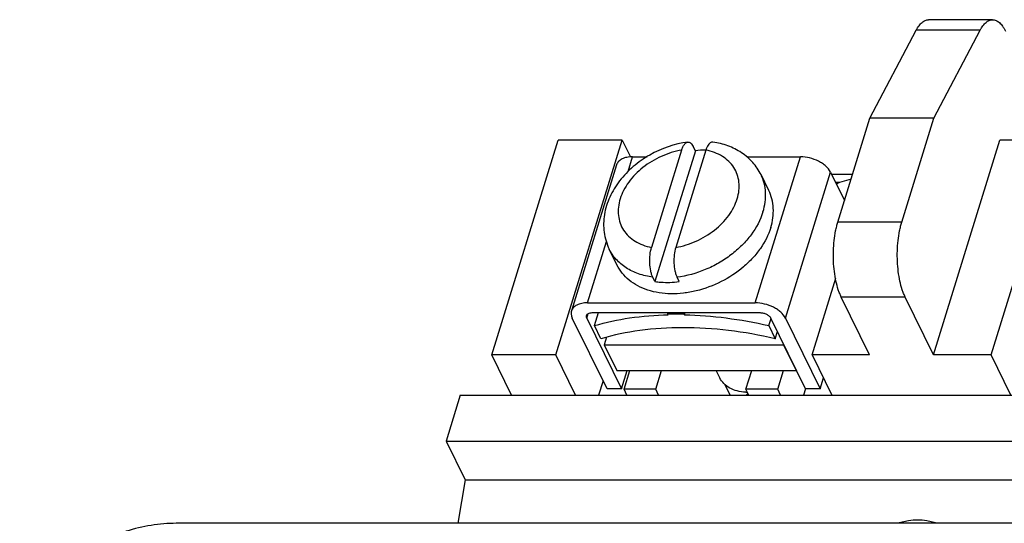
# Model space of a CAD drawing. Units: inches. Extents: x 0 to 22, y 0 to 17.
# Drawn here: x 16.8 to 18.1, y 14.1 to 14.8 of the extents above; entities that cross this region are included whole.
import ezdxf

# ---------------------------------------------------------------- set-up
doc = ezdxf.new("R2010")
doc.units = ezdxf.units.IN
doc.header["$LTSCALE"] = 1.21
doc.header["$MEASUREMENT"] = 0
doc.layers.get('0').update_dxf_attribs({"linetype": 'CONTINUOUS'})

msp = doc.modelspace()

# ---------------------------------------------------------------- linework, layer by layer
at = {"color": 7, "linetype": 'CONTINUOUS'}
for p, q in [((18.1251674, 14.8012963), (18.0389561, 14.8012963)), ((17.9598767, 14.6683136), (18.0222523, 14.7871245)), ((18.1084636, 14.7871245), (18.0222523, 14.7871245)), ((18.046088, 14.6683136), (18.1084636, 14.7871245)), ((17.9165953, 14.5282547), (17.9598767, 14.6683136)), ((18.046088, 14.6683136), (17.9598767, 14.6683136)), ((18.0028066, 14.5282547), (18.046088, 14.6683136)), ((17.4498508, 14.3491494), (17.5393185, 14.638667)), ((17.5363384, 14.3491494), (17.6258061, 14.638667)), ((17.6258061, 14.638667), (17.5393185, 14.638667)), ((17.6258061, 14.638667), (17.6368938, 14.6160728)), ((17.7244586, 14.6242927), (17.7215763, 14.6301662)), ((18.0455931, 14.3491494), (18.1350608, 14.638667)), ((18.1232385, 14.3491494), (18.2127062, 14.638667)), ((18.2127062, 14.638667), (18.1350608, 14.638667)), ((17.6336932, 14.5963844), (17.6398399, 14.6162752)), ((17.6398399, 14.6162752), (17.6593969, 14.6162752)), ((17.7059546, 14.625216), (17.6653953, 14.4939662)), ((17.7244586, 14.6242927), (17.6699496, 14.4479016)), ((17.7385906, 14.625216), (17.6980314, 14.4939662)), ((17.7936668, 14.6162752), (17.8661164, 14.6162752)), ((17.8052186, 14.4192099), (17.8661164, 14.6162752)), ((17.6183314, 14.6054821), (17.5574336, 14.4084168)), ((17.8234083, 14.5708907), (17.81296, 14.5921821)), ((17.8457668, 14.3986527), (17.9066646, 14.595718)), ((17.9066646, 14.595718), (17.9255503, 14.5572331)), ((17.9364793, 14.5925995), (17.908195, 14.5925995)), ((17.9363698, 14.5922453), (17.9083688, 14.5922453)), ((17.9189756, 14.5814985), (17.9136426, 14.5814985)), ((17.9344635, 14.5860765), (17.9189756, 14.5814985)), ((18.0028066, 14.5282547), (17.9165953, 14.5282547)), ((17.5789422, 14.4192099), (17.6044561, 14.5017729)), ((17.6187679, 14.4704678), (17.6083196, 14.4917592)), ((17.6699496, 14.4479016), (17.6670673, 14.4537751)), ((17.7025856, 14.4479016), (17.6997033, 14.4537751)), ((17.8817363, 14.3491494), (17.9136444, 14.452404)), ((17.5789422, 14.4192099), (17.8052186, 14.4192099)), ((17.9593818, 14.3491494), (17.9211295, 14.4270993)), ((18.0073408, 14.4270993), (17.9211295, 14.4270993)), ((18.0455931, 14.3491494), (18.0073408, 14.4270993)), ((17.5781515, 14.3986527), (17.5800195, 14.4046974)), ((17.5854273, 14.4059945), (17.8117037, 14.4059945)), ((17.5885544, 14.3884932), (17.5939627, 14.4059945)), ((17.687258, 14.4046068), (17.6876868, 14.4059945)), ((17.6879785, 14.4031384), (17.687258, 14.4046068)), ((17.687258, 14.4046068), (17.7090153, 14.4046068)), ((17.7090153, 14.4046068), (17.7094442, 14.4059945)), ((17.7090153, 14.4046068), (17.7097359, 14.4031384)), ((17.7097359, 14.4031384), (17.7106185, 14.4059945)), ((17.605407, 14.3032086), (17.5585699, 14.3986527)), ((17.5781515, 14.3986527), (17.6249886, 14.3032086)), ((17.8235337, 14.3884932), (17.8264847, 14.3980425)), ((17.8730224, 14.3032086), (17.8261852, 14.3986527)), ((17.8457668, 14.3986527), (17.892604, 14.3032086)), ((17.5972201, 14.3708343), (17.5885544, 14.3884932)), ((17.8235337, 14.3884932), (17.8321995, 14.3708343)), ((17.8321995, 14.3708343), (17.8351504, 14.3803836)), ((17.6045301, 14.3726861), (17.6013814, 14.3624972)), ((17.6013814, 14.3624972), (17.6184028, 14.3278114)), ((17.6013814, 14.3624972), (17.8434363, 14.3624972)), ((17.8436262, 14.3631118), (17.8434363, 14.3624972)), ((17.8434363, 14.3624972), (17.8604576, 14.3278114)), ((17.4765725, 14.2946964), (17.4498508, 14.3491494)), ((17.5363384, 14.3491494), (17.4498508, 14.3491494)), ((17.5630601, 14.2946964), (17.5363384, 14.3491494)), ((17.8817363, 14.3491494), (17.908458, 14.2946964)), ((17.9593818, 14.3491494), (17.8817363, 14.3491494)), ((18.1232385, 14.3491494), (18.0455931, 14.3491494)), ((18.1499602, 14.2946964), (18.1232385, 14.3491494)), ((17.6184028, 14.3278114), (17.8604576, 14.3278114)), ((17.6249886, 14.3032086), (17.6325915, 14.3278114)), ((17.6282962, 14.3025286), (17.6361091, 14.3278114)), ((17.6711255, 14.3025286), (17.6789385, 14.3278114)), ((17.7573822, 14.3180309), (17.7525826, 14.3278114)), ((17.7927055, 14.3025286), (17.8005185, 14.3278114)), ((17.8355349, 14.3025286), (17.8433478, 14.3278114)), ((17.8604576, 14.3278114), (17.8606475, 14.3284259)), ((17.6000716, 14.3140811), (17.5940813, 14.2946964)), ((17.892604, 14.3032086), (17.8971159, 14.3178091)), ((17.6249886, 14.3032086), (17.605407, 14.3032086)), ((17.6321397, 14.2946964), (17.6282962, 14.3025286)), ((17.6711255, 14.3025286), (17.6282962, 14.3025286)), ((17.674969, 14.2946964), (17.6711255, 14.3025286)), ((17.7638639, 14.3096342), (17.7711944, 14.2946964)), ((17.7965491, 14.2946964), (17.7927055, 14.3025286)), ((17.8355349, 14.3025286), (17.7927055, 14.3025286)), ((17.8393784, 14.2946964), (17.8355349, 14.3025286)), ((17.8730294, 14.3032065), (17.8703996, 14.2946964)), ((17.892604, 14.3032086), (17.8730224, 14.3032086)), ((17.4074929, 14.2946964), (17.3883212, 14.2326569)), ((17.4074929, 14.2946964), (19.2378253, 14.2946964)), ((17.3883212, 14.2326569), (17.4139461, 14.1804388)), ((17.3883212, 14.2326569), (19.2186537, 14.2326569)), ((17.4139461, 14.1804388), (17.4040356, 14.1217235)), ((17.4139461, 14.1804388), (19.2442786, 14.1804388)), ((18.184965, 14.1217235), (17.0244282, 14.1217235))]:
    msp.add_line(p, q, dxfattribs=at)
for centre, radius, start, end in [((17.7412959, 14.4945014), 0.1308789, 91.1725681, 97.3914832), ((17.7945481, 14.3588663), 0.0602689, 267.8919398, 270.0054488), ((17.8513105, 14.2463454), 0.0755365, 138.0315374, 139.9870565)]:
    msp.add_arc(centre, radius, start, end, dxfattribs=at)
msp.add_ellipse((18.0099794, 14.0413754), major_axis=(0.0612479, 0.067186), ratio=0.84034813, start_param=0.351711352, end_param=0.955716261, dxfattribs=at)
for points, knots in [([(18.0222523, 14.7871245), (18.0228275, 14.78822), (18.0240071, 14.7902958), (18.0259411, 14.7931493), (18.027961, 14.7956079), (18.0300545, 14.7976526), (18.0322133, 14.7992631), (18.0344248, 14.8004271), (18.0366747, 14.8011348), (18.0382009, 14.8012956), (18.038949, 14.8012963)], [0, 0, 0, 0, 0.161757442, 0.311795734, 0.450117758, 0.57704466, 0.693426669, 0.801006419, 0.902204216, 1, 1, 1, 1]), ([(18.1084636, 14.7871245), (18.1090388, 14.78822), (18.1102184, 14.7902958), (18.1121524, 14.7931493), (18.1141723, 14.7956079), (18.1162658, 14.7976526), (18.1184246, 14.7992631), (18.1206361, 14.8004271), (18.122886, 14.8011348), (18.1244122, 14.8012956), (18.1251603, 14.8012963)], [0, 0, 0, 0, 0.161757442, 0.311795734, 0.450117758, 0.57704466, 0.693426669, 0.801006419, 0.902204216, 1, 1, 1, 1]), ([(18.1251603, 14.8012963), (18.1259474, 14.8012969), (18.1275567, 14.8011206), (18.1299238, 14.8003383), (18.1322452, 14.7990524), (18.1345059, 14.7972763), (18.1366911, 14.7950228), (18.1387914, 14.792315), (18.1407932, 14.7891763), (18.1420063, 14.7868978), (18.1425961, 14.7856958)], [0, 0, 0, 0, 0.096137963, 0.195941352, 0.302597978, 0.418625712, 0.545829108, 0.685044174, 0.836477699, 1, 1, 1, 1]), ([(17.7141816, 14.636206), (17.6962846, 14.633758), (17.6698496, 14.6245272), (17.6402676, 14.6038096), (17.6217986, 14.5846101), (17.6082856, 14.5626392), (17.6019611, 14.5425807), (17.6004582, 14.5263764), (17.6011401, 14.5143769), (17.6036684, 14.5027072), (17.606578, 14.4953104), (17.6083165, 14.4917662)], [0, 0, 0, 0, 0.263180003, 0.395356978, 0.524226779, 0.648434629, 0.768083383, 0.826729366, 0.88479284, 0.942485795, 1, 1, 1, 1]), ([(17.7059546, 14.625216), (17.7064155, 14.6267074), (17.7074137, 14.6294075), (17.7090972, 14.6324229), (17.7106247, 14.6342406), (17.7120563, 14.6354986), (17.7133395, 14.6360907), (17.7141816, 14.636206)], [0, 0, 0, 0, 0.326874103, 0.601146423, 0.717939766, 0.822017883, 1, 1, 1, 1]), ([(17.7141816, 14.636206), (17.7148381, 14.6362958), (17.7162931, 14.636144), (17.7182986, 14.6349166), (17.7201104, 14.6328586), (17.7211004, 14.631136), (17.7215763, 14.6301662)], [0, 0, 0, 0, 0.19606202, 0.415236022, 0.680350754, 1, 1, 1, 1]), ([(17.7480333, 14.6361999), (17.7475895, 14.6362651), (17.7466548, 14.6362549), (17.7450059, 14.6356967), (17.7432032, 14.6342925), (17.7414217, 14.6319405), (17.739834, 14.6288442), (17.7389849, 14.626492), (17.7385906, 14.625216)], [0, 0, 0, 0, 0.086537797, 0.176791821, 0.331266143, 0.518733246, 0.742369363, 1, 1, 1, 1]), ([(17.8129615, 14.5921782), (17.8100423, 14.5981281), (17.8024874, 14.6093302), (17.7870474, 14.6225888), (17.7685207, 14.6318409), (17.7549752, 14.6351825), (17.7480333, 14.6362001)], [0, 0, 0, 0, 0.244090377, 0.490440858, 0.741599006, 1, 1, 1, 1]), ([(17.6398399, 14.6162752), (17.6372508, 14.6162752), (17.6323743, 14.6158619), (17.6258253, 14.6138129), (17.6215326, 14.6108497), (17.619296, 14.6078977), (17.618583, 14.6062959), (17.6183315, 14.6054818)], [0, 0, 0, 0, 0.303426271, 0.569190813, 0.796734044, 0.900141442, 1, 1, 1, 1]), ([(17.7059546, 14.625216), (17.6965253, 14.6236094), (17.6779556, 14.6178341), (17.6534079, 14.6030513), (17.6369112, 14.5863375), (17.6275764, 14.5713213), (17.6228416, 14.5599157), (17.6203864, 14.5484586), (17.6203093, 14.5372732), (17.6226458, 14.5266998), (17.6273436, 14.5170845), (17.6342468, 14.5087464), (17.6431154, 14.5019399), (17.6536556, 14.4968464), (17.6613763, 14.4947315), (17.6653953, 14.4939662)], [0, 0, 0, 0, 0.143596941, 0.288325149, 0.426460711, 0.491344317, 0.552813755, 0.610925889, 0.6661671, 0.719454934, 0.772041889, 0.825309833, 0.880515638, 0.938580213, 1, 1, 1, 1]), ([(17.6980314, 14.4939662), (17.7074606, 14.4955728), (17.7260304, 14.501348), (17.750578, 14.5161309), (17.7670747, 14.5328447), (17.7764096, 14.5478609), (17.7811443, 14.5592664), (17.7835995, 14.5707236), (17.7836766, 14.5819089), (17.7813401, 14.5924824), (17.7766423, 14.6020977), (17.7697392, 14.6104358), (17.7608705, 14.6172422), (17.7503303, 14.6223358), (17.7426096, 14.6244506), (17.7385906, 14.625216)], [0, 0, 0, 0, 0.143596941, 0.288325149, 0.426460711, 0.491344317, 0.552813755, 0.610925889, 0.6661671, 0.719454934, 0.772041889, 0.825309833, 0.880515638, 0.938580213, 1, 1, 1, 1]), ([(17.9066646, 14.595718), (17.9051956, 14.5987115), (17.9016883, 14.6028499), (17.8958962, 14.6073156), (17.888725, 14.611486), (17.8787688, 14.6151295), (17.8702906, 14.6162752), (17.8661164, 14.6162752)], [0, 0, 0, 0, 0.21133747, 0.333459985, 0.463645124, 0.735440968, 1, 1, 1, 1]), ([(17.815619, 14.5419706), (17.8169577, 14.5463025), (17.8189185, 14.5549989), (17.8195084, 14.5681053), (17.8176455, 14.5806602), (17.8147674, 14.5884986), (17.8129616, 14.5921788)], [0, 0, 0, 0, 0.264427523, 0.517082398, 0.760916435, 1, 1, 1, 1]), ([(17.9189756, 14.5814985), (17.9182432, 14.581282), (17.9167609, 14.5806301), (17.91545, 14.5796899), (17.9148086, 14.5791481)], [0, 0, 0, 0, 0.47634421, 1, 1, 1, 1]), ([(17.8260673, 14.5206793), (17.827406, 14.5250113), (17.8293669, 14.5337084), (17.8299567, 14.5468156), (17.8280932, 14.5593714), (17.8252145, 14.56721), (17.8234085, 14.5708904)], [0, 0, 0, 0, 0.264424879, 0.517083798, 0.760915668, 1, 1, 1, 1]), ([(17.815619, 14.5419706), (17.8121901, 14.5308746), (17.803447, 14.5147488), (17.7873843, 14.496325), (17.7726481, 14.4835177), (17.7560124, 14.472524), (17.7321795, 14.4608054), (17.7127426, 14.4554507), (17.6997033, 14.4537751)], [0, 0, 0, 0, 0.228053878, 0.35143391, 0.479326345, 0.610091803, 0.741849337, 1, 1, 1, 1]), ([(17.9211295, 14.4270993), (17.9203824, 14.4286216), (17.9189604, 14.4318528), (17.9163921, 14.4389421), (17.9137804, 14.4488423), (17.9116523, 14.4616837), (17.9105247, 14.4753473), (17.910434, 14.4893187), (17.9113919, 14.5030733), (17.9130638, 14.5141257), (17.9149209, 14.5224297), (17.9160096, 14.5263595), (17.9165953, 14.5282547)], [0, 0, 0, 0, 0.049327066, 0.102576254, 0.219212598, 0.346531845, 0.480769483, 0.61759801, 0.752560692, 0.881452911, 0.942297984, 1, 1, 1, 1]), ([(18.0073408, 14.4270993), (18.0065938, 14.4286216), (18.0051717, 14.4318528), (18.0026034, 14.4389421), (17.9999917, 14.4488423), (17.9978636, 14.4616837), (17.9967361, 14.4753473), (17.9966453, 14.4893187), (17.9976032, 14.5030733), (17.9992751, 14.5141257), (18.0011322, 14.5224297), (18.0022209, 14.5263595), (18.0028066, 14.5282547)], [0, 0, 0, 0, 0.049327066, 0.102576254, 0.219212598, 0.346531845, 0.480769483, 0.61759801, 0.752560692, 0.881452911, 0.942297984, 1, 1, 1, 1]), ([(17.8260673, 14.5206793), (17.8229983, 14.5107481), (17.8155131, 14.4962535), (17.8018107, 14.4792914), (17.7849193, 14.4631179), (17.7598743, 14.4466195), (17.731744, 14.4361104), (17.7086051, 14.4319305), (17.6866015, 14.4307614), (17.665396, 14.4338599), (17.646831, 14.4416733), (17.6350743, 14.4494262), (17.6254832, 14.4590284), (17.6206916, 14.4665478), (17.6187678, 14.4704681)], [0, 0, 0, 0, 0.120790913, 0.185744578, 0.253062279, 0.39182239, 0.530991383, 0.598792359, 0.664373974, 0.786660229, 0.843390974, 0.897370133, 0.949253929, 1, 1, 1, 1]), ([(17.6670673, 14.4537751), (17.6605233, 14.4546886), (17.647977, 14.4576248), (17.6310466, 14.4657289), (17.6173549, 14.4771233), (17.6107951, 14.4867152), (17.6083197, 14.4917592)], [0, 0, 0, 0, 0.272757924, 0.527739217, 0.768060348, 1, 1, 1, 1]), ([(17.6670673, 14.4537751), (17.6664495, 14.455034), (17.665358, 14.4578395), (17.6637029, 14.4642127), (17.6627129, 14.4730842), (17.6630819, 14.4837538), (17.6644014, 14.4907499), (17.6653953, 14.4939662)], [0, 0, 0, 0, 0.102760357, 0.219729585, 0.481836301, 0.753321839, 1, 1, 1, 1]), ([(17.6980314, 14.4939662), (17.6970375, 14.4907499), (17.6957179, 14.4837538), (17.6953489, 14.4730842), (17.6963389, 14.4642127), (17.697994, 14.4578395), (17.6990855, 14.455034), (17.6997033, 14.4537751)], [0, 0, 0, 0, 0.246678161, 0.518163699, 0.780270415, 0.897239642, 1, 1, 1, 1]), ([(17.6699496, 14.4479016), (17.6725657, 14.4475364), (17.6834118, 14.446426), (17.6943973, 14.4468493), (17.7025856, 14.4479016)], [0, 0, 0, 0, 0.242396055, 1, 1, 1, 1]), ([(17.5789422, 14.4192099), (17.576353, 14.4192099), (17.5714765, 14.4187966), (17.5649275, 14.4167476), (17.5606348, 14.4137844), (17.5583982, 14.4108324), (17.5576852, 14.4092306), (17.5574337, 14.4084165)], [0, 0, 0, 0, 0.303426271, 0.569190813, 0.796734044, 0.900141442, 1, 1, 1, 1]), ([(17.8457668, 14.3986527), (17.8442979, 14.4016462), (17.8407905, 14.4057846), (17.8349984, 14.4102503), (17.8278272, 14.4144206), (17.8178711, 14.4180642), (17.8093928, 14.4192099), (17.8052186, 14.4192099)], [0, 0, 0, 0, 0.21133747, 0.333459985, 0.463645124, 0.735440968, 1, 1, 1, 1]), ([(17.5574337, 14.4084165), (17.5569667, 14.4069051), (17.5567133, 14.4034619), (17.5577965, 14.4002287), (17.5585699, 14.3986527)], [0, 0, 0, 0, 0.473979506, 1, 1, 1, 1]), ([(17.5777452, 14.4021384), (17.5779267, 14.4027266), (17.5786367, 14.4038901), (17.5804206, 14.4051119), (17.5827607, 14.4058479), (17.5845025, 14.4059945), (17.5854273, 14.4059945)], [0, 0, 0, 0, 0.202225451, 0.430059698, 0.696176447, 1, 1, 1, 1]), ([(17.8117037, 14.4059945), (17.8131946, 14.4059945), (17.8162231, 14.405586), (17.8204248, 14.4040443), (17.8239246, 14.4017686), (17.8256606, 14.3997219), (17.8261852, 14.3986527)], [0, 0, 0, 0, 0.264725008, 0.536650221, 0.788528733, 1, 1, 1, 1]), ([(17.5781515, 14.3986527), (17.5778754, 14.3992153), (17.5774888, 14.4003695), (17.5775787, 14.4015987), (17.5777452, 14.4021384)], [0, 0, 0, 0, 0.52595869, 1, 1, 1, 1]), ([(17.5885544, 14.3884932), (17.6040251, 14.3931123), (17.6369973, 14.4001139), (17.6705558, 14.4027418), (17.6879785, 14.4031384)], [0, 0, 0, 0, 0.480911849, 1, 1, 1, 1]), ([(17.7097359, 14.4031384), (17.7285619, 14.4027193), (17.7668202, 14.3997119), (17.8045684, 14.3928724), (17.8235337, 14.3884932)], [0, 0, 0, 0, 0.491726298, 1, 1, 1, 1]), ([(17.8321995, 14.3708343), (17.8113764, 14.3756425), (17.7699843, 14.3829447), (17.7086855, 14.3868266), (17.6508999, 14.3833905), (17.6142978, 14.3759332), (17.5972201, 14.3708343)], [0, 0, 0, 0, 0.270150314, 0.530111014, 0.77470338, 1, 1, 1, 1]), ([(17.7923311, 14.2986382), (17.7884738, 14.2987806), (17.7810356, 14.2997795), (17.7708744, 14.3036714), (17.762651, 14.3097624), (17.7587853, 14.3151718), (17.7573822, 14.3180309)], [0, 0, 0, 0, 0.276613447, 0.533041046, 0.771770878, 1, 1, 1, 1]), ([(17.0244282, 14.1217235), (17.0188331, 14.1217235), (17.0075492, 14.1212497), (16.9848708, 14.1184889), (16.9623327, 14.1130557), (16.9404267, 14.105181), (16.9243345, 14.0980576), (16.9087921, 14.0897998), (16.8939273, 14.0804801), (16.8798671, 14.0701686), (16.8624761, 14.0553161), (16.847015, 14.0387329), (16.8339802, 14.0206981), (16.8229305, 14.0022331), (16.8166052, 13.9874111), (16.8134872, 13.9773215)], [0, 0, 0, 0, 0.061743598, 0.124460169, 0.251924789, 0.316442325, 0.381191077, 0.445949244, 0.510500906, 0.574638581, 0.638175301, 0.762719699, 0.82359963, 0.883462778, 1, 1, 1, 1])]:
    msp.add_open_spline(points, degree=3, knots=knots, dxfattribs=at)

doc.saveas('drawing.dxf')
